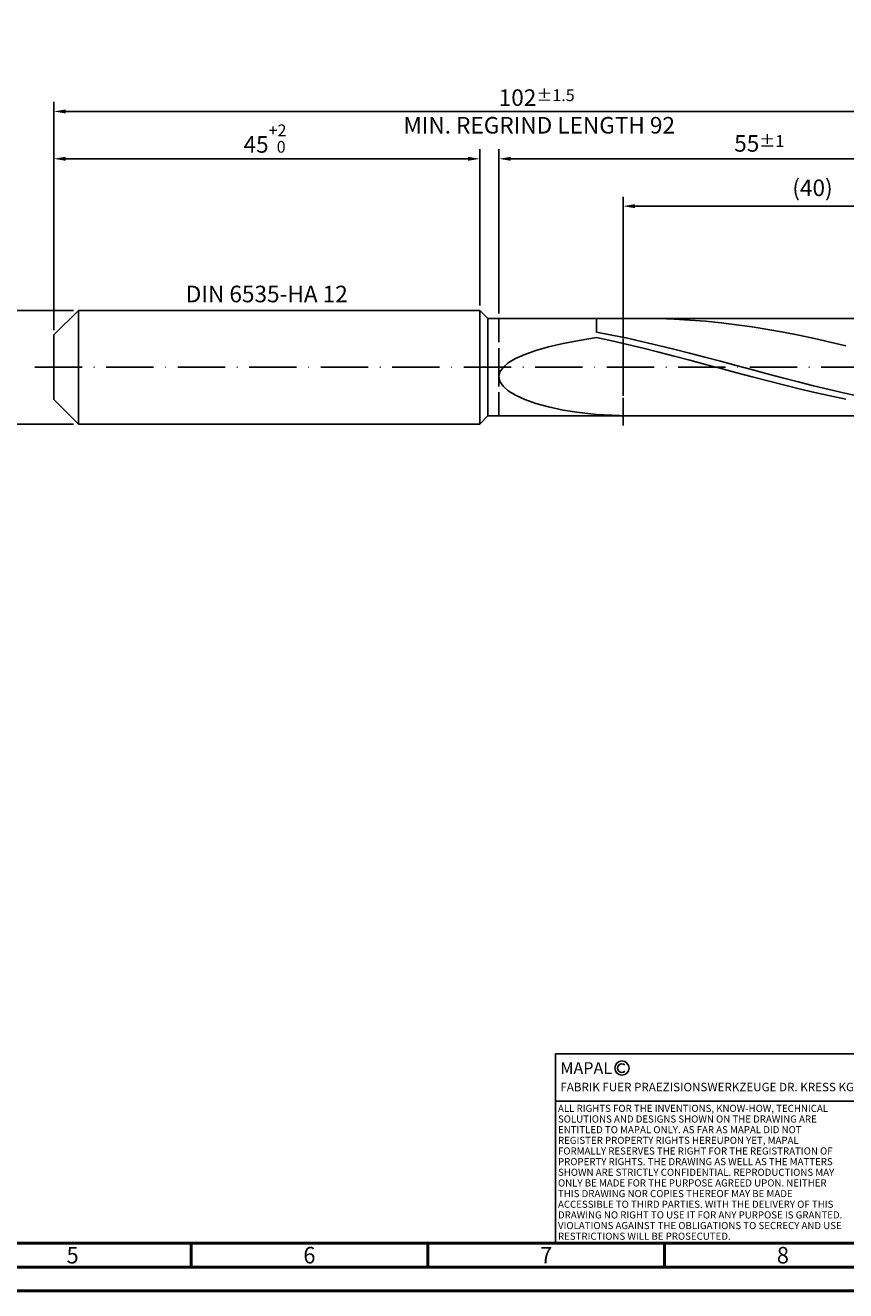
# Model space of a CAD drawing. Units: millimetres. Extents: x -218 to 376, y -196 to 225.
# Drawn here: x -6 to 167, y -195 to 72 of the extents above; entities that cross this region are included whole.
import ezdxf
from ezdxf.enums import TextEntityAlignment as Align

# ---------------------------------------------------------------- set-up
doc = ezdxf.new("R2010")
doc.units = ezdxf.units.MM
doc.linetypes.add('GEN3', pattern=[6.25, 5, -1.25])
doc.linetypes.add('GEN7', pattern=[15, 10, -2.5, 0, -2.5])
doc.layers.get('0').update_dxf_attribs({"linetype": 'CONTINUOUS'})
doc.layers.get('DEFPOINTS').update_dxf_attribs({"linetype": 'CONTINUOUS'})
for name, color, linetype in [('AM_0', 7, 'CONTINUOUS'), ('AM_3', 6, 'GEN3'), ('AM_4', 3, 'CONTINUOUS'), ('AM_5', 3, 'CONTINUOUS'), ('AM_6', 2, 'CONTINUOUS'), ('AM_7', 4, 'GEN7')]:
    doc.layers.add(name, color=color, linetype=linetype)
doc.layers.add('AM_BOR', color=7, linetype='CONTINUOUS', lineweight=50)
doc.styles.get("Standard").update_dxf_attribs({"font": 'ISOCP.SHX'})
doc.dimstyles.get("Standard").update_dxf_attribs({"dimtxt": 3.5, "dimasz": 2.5, "dimexe": 2, "dimexo": 1, "dimgap": 1.5, "dimtad": 1, "dimdsep": 46, "dimtxsty": 'STANDARD', "dimcen": -2, "dimclrt": 2, "dimazin": 2, "dimtp": 0.1, "dimtm": 0.1, "dimtfac": 1, "dimtmove": 0, "dimatfit": 3, "dimfxl": 1, "dimarcsym": 0})

# ---------------------------------------------------------------- blocks, each defined once
blk = doc.blocks.new('A2')
at = {"layer": 'AM_BOR', "color": 1}
for p, q in [((247, 10), (247, 5)), ((297, 5), (297, 10)), ((347, 10), (347, 5))]:
    blk.add_line(p, q, dxfattribs=at)
for points in [[(0, 0), (594, 0), (594, 420), (0, 420)], [(10, 410), (10, 10), (584, 10), (584, 410)]]:
    blk.add_lwpolyline(points, close=True, dxfattribs=at)
at = {"layer": 'AM_BOR', "color": 7}
blk.add_lwpolyline([(5, 5), (589, 5), (589, 415), (5, 415)], close=True, dxfattribs=at)
at = {"layer": 'AM_BOR', "color": 2, "width": 0.964286}
for s, p in [('5', (222, 7.5)), ('6', (272, 7.5)), ('7', (322, 7.5)), ('8', (372, 7.5))]:
    blk.add_text(s, height=3.5, dxfattribs=at).set_placement(p, align=Align.MIDDLE_CENTER)
blk = doc.blocks.new('*U15')
at = {"layer": 'AM_0', "linetype": 'Continuous'}
blk.add_line((0, 30), (-70, 30), dxfattribs=at)
at = {"layer": 'AM_0'}
blk.add_lwpolyline([(-70, 0), (0, 0), (0, 40), (-70, 40)], close=True, dxfattribs=at)
at = {"layer": 'AM_4', "linetype": 'Continuous'}
blk.add_circle((-56, 37), 1.5, dxfattribs=at)
blk.add_arc((-56, 37), 0.915, 48.0077, 311.9923, dxfattribs=at)
at = {"layer": 'AM_6', "linetype": 'Continuous'}
for s, height, p in [('MAPAL', 2.5, (-69, 35.75)), ('FABRIK FUER PRAEZISIONSWERKZEUGE DR. KRESS KG', 1.8, (-69, 32.1))]:
    blk.add_text(s, height=height, dxfattribs=at).set_placement(p)
at = {"layer": 'AM_6', "color": 2, "linetype": 'Continuous'}
for s, p in [('ALL RIGHTS FOR THE INVENTIONS, KNOW-HOW, TECHNICAL ', (-69.5, 27.75)), ('SOLUTIONS AND DESIGNS SHOWN ON THE DRAWING ARE ', (-69.5, 25.5)), ('ENTITLED TO MAPAL ONLY. AS FAR AS MAPAL DID NOT ', (-69.5, 23.25)), ('REGISTER PROPERTY RIGHTS HEREUPON YET, MAPAL ', (-69.5, 21)), ('FORMALLY RESERVES THE RIGHT FOR THE REGISTRATION OF ', (-69.5, 18.75)), ('PROPERTY RIGHTS. THE DRAWING AS WELL AS THE MATTERS ', (-69.5, 16.5)), ('SHOWN ARE STRICTLY CONFIDENTIAL. REPRODUCTIONS MAY ', (-69.5, 14.25)), ('ONLY BE MADE FOR THE PURPOSE AGREED UPON. NEITHER ', (-69.5, 12)), ('THIS DRAWING NOR COPIES THEREOF MAY BE MADE ', (-69.5, 9.75)), ('ACCESSIBLE TO THIRD PARTIES. WITH THE DELIVERY OF THIS ', (-69.5, 7.5)), ('DRAWING NO RIGHT TO USE IT FOR ANY PURPOSE IS GRANTED. ', (-69.5, 5.25)), ('VIOLATIONS AGAINST THE OBLIGATIONS TO SECRECY AND USE ', (-69.5, 3)), ('RESTRICTIONS WILL BE PROSECUTED.', (-69.5, 0.75))]:
    blk.add_text(s, height=1.5, dxfattribs=at).set_placement(p)
blk = doc.blocks.new('MAPAL_FRAME-Model')
for name, p in [('A2', (0, 0)), ('*U15', (394, 10))]:
    blk.add_blockref(name, p)
blk = doc.blocks.new('*D43')
at = {"layer": 'AM_5', "color": 0, "lineweight": -2}
for p, q in [((4.2, 12), (-14, 12)), ((-12, 9.5), (-12, -9.5)), ((4.2, -12), (-14, -12))]:
    blk.add_line(p, q, dxfattribs=at)
at = {"layer": 'AM_5', "color": 0}
for points in [[(-11.58, 9.5), (-12.42, 9.5), (-12, 12)], [(-12.42, -9.5), (-11.58, -9.5), (-12, -12)]]:
    blk.add_solid(points, dxfattribs=at)
at = {"layer": 'DEFPOINTS', "color": 0}
for p in [(5.2, 12), (-12, -12), (5.2, -12)]:
    blk.add_point(p, dxfattribs=at)
at = {"layer": 'AM_5', "color": 2, "insert": (-15.25, 0), "char_height": 3.5, "attachment_point": 5, "rotation": 90}
blk.add_mtext('%%c12{}{\\H0.71x;\\C3; h6', dxfattribs=at)
blk = doc.blocks.new('*D44')
at = {"layer": 'AM_5', "color": 0, "lineweight": -2}
for p, q in [((0, 7.8), (0, 46)), ((90, 13), (90, 46)), ((2.5, 44), (87.5, 44))]:
    blk.add_line(p, q, dxfattribs=at)
at = {"layer": 'AM_5', "color": 0}
for points in [[(2.5, 44.42), (2.5, 43.58), (0, 44)], [(87.5, 43.58), (87.5, 44.42), (90, 44)]]:
    blk.add_solid(points, dxfattribs=at)
at = {"layer": 'DEFPOINTS', "color": 0}
for p in [(90, 44), (90, 12), (0, 6.8)]:
    blk.add_point(p, dxfattribs=at)
at = {"layer": 'AM_5', "color": 2, "insert": (45, 48.27), "char_height": 3.5, "attachment_point": 5}
blk.add_mtext('45{}{\\H0.71x;\\C3;\\S+2 ^  0;}', dxfattribs=at)
blk = doc.blocks.new('*D47')
at = {"layer": 'AM_5', "color": 0, "lineweight": -2}
for p, q in [((94, 11.3), (94, 46)), ((204, 1), (204, 46)), ((201.5, 44), (96.5, 44))]:
    blk.add_line(p, q, dxfattribs=at)
at = {"layer": 'AM_5', "color": 0}
for points in [[(96.5, 44.42), (96.5, 43.58), (94, 44)], [(201.5, 43.58), (201.5, 44.42), (204, 44)]]:
    blk.add_solid(points, dxfattribs=at)
at = {"layer": 'DEFPOINTS', "color": 0}
for p in [(94, 44), (94, 10.3), (204, 0)]:
    blk.add_point(p, dxfattribs=at)
at = {"layer": 'AM_5', "color": 2, "insert": (149, 47.25), "char_height": 3.5, "attachment_point": 5}
blk.add_mtext('55{}{\\H0.71x;\\C3;%%p1}', dxfattribs=at)
blk = doc.blocks.new('*D49')
at = {"layer": 'AM_5', "color": 0, "lineweight": -2}
for p, q in [((0, 7.8), (0, 56)), ((201.5, 54), (2.5, 54)), ((204, 1), (204, 56))]:
    blk.add_line(p, q, dxfattribs=at)
at = {"layer": 'AM_5', "color": 0}
for points in [[(2.5, 54.42), (2.5, 53.58), (0, 54)], [(201.5, 53.58), (201.5, 54.42), (204, 54)]]:
    blk.add_solid(points, dxfattribs=at)
at = {"layer": 'DEFPOINTS', "color": 0}
for p in [(0, 54), (0, 6.8), (204, 0)]:
    blk.add_point(p, dxfattribs=at)
at = {"layer": 'AM_5', "color": 2, "insert": (102, 54), "char_height": 3.5, "attachment_point": 5}
blk.add_mtext('102{}{\\H0.71x;\\C3%%p1.5}\\P MIN. REGRIND LENGTH 92', dxfattribs=at)
blk = doc.blocks.new('*D50')
at = {"layer": 'AM_5', "color": 0, "lineweight": -2}
for p, q in [((120.25, 11.3), (120.25, 36)), ((200.25, 11.3), (200.25, 36)), ((197.75, 34), (122.75, 34))]:
    blk.add_line(p, q, dxfattribs=at)
at = {"layer": 'AM_5', "color": 0}
for points in [[(122.75, 34.42), (122.75, 33.58), (120.25, 34)], [(197.75, 33.58), (197.75, 34.42), (200.25, 34)]]:
    blk.add_solid(points, dxfattribs=at)
at = {"layer": 'DEFPOINTS', "color": 0}
for p in [(120.25, 34), (120.25, 10.3), (200.25, 10.3)]:
    blk.add_point(p, dxfattribs=at)
at = {"layer": 'AM_5', "color": 2, "insert": (160.25, 37.42), "char_height": 3.5, "attachment_point": 5}
blk.add_mtext('(40)', dxfattribs=at)

msp = doc.modelspace()

# ---------------------------------------------------------------- linework, layer by layer
at = {"layer": 'AM_0'}
for p, q in [((0, 6.8), (5.2, 12)), ((5.2, 12), (90, 12)), ((5.2, 12), (5.2, 0)), ((90, 12), (90, 0)), ((90, 12), (91.7, 10.3)), ((91.7, 10.3), (200.2511, 10.3)), ((91.7, 10.3), (91.7, 0)), ((114.6, 7.4139), (114.6, 10.3)), ((124.4743, 10.3), (121.1829, 10.2633)), ((127.7657, 10.2612), (124.4743, 10.3)), ((131.0572, 10.1472), (127.7657, 10.2612)), ((134.3486, 9.9589), (131.0572, 10.1472)), ((137.64, 9.6976), (134.3486, 9.9589)), ((140.9315, 9.3652), (137.64, 9.6976)), ((144.2229, 8.9642), (140.9315, 9.3652)), ((147.5143, 8.4976), (144.2229, 8.9642)), ((150.8058, 7.9686), (147.5143, 8.4976)), ((0, 0), (0, 6.8)), ((107.5798, 4.9902), (110.9489, 5.6661)), ((110.9489, 5.6661), (114.6, 6.2937)), ((117.8781, 6.778), (114.6, 7.4139)), ((117.8943, 5.5727), (114.6, 6.2937)), ((121.1562, 6.0927), (117.8781, 6.778)), ((121.1885, 4.8108), (117.8943, 5.5727)), ((124.4343, 5.3633), (121.1562, 6.0927)), ((127.7124, 4.5948), (124.4343, 5.3633)), ((154.0972, 7.3813), (150.8058, 7.9686)), ((157.3886, 6.7399), (154.0972, 7.3813)), ((160.6801, 6.0492), (157.3886, 6.7399)), ((163.9715, 5.3141), (160.6801, 6.0492)), ((97.5305, 1.8099), (99.4762, 2.6739)), ((99.4762, 2.6739), (101.8154, 3.4933)), ((101.8154, 3.4933), (104.5254, 4.2658)), ((104.5254, 4.2658), (107.5798, 4.9902)), ((124.4828, 4.0136), (121.1885, 4.8108)), ((127.7771, 3.187), (124.4828, 4.0136)), ((130.9905, 3.7929), (127.7124, 4.5948)), ((131.0714, 2.3369), (127.7771, 3.187)), ((134.2686, 2.9635), (130.9905, 3.7929)), ((137.5467, 2.1125), (134.2686, 2.9635)), ((167.2629, 4.54), (163.9715, 5.3141)), ((94.8913, -0.0355), (95.9972, 0.9051)), ((95.9972, 0.9051), (97.5305, 1.8099)), ((134.3656, 1.4697), (131.0714, 2.3369)), ((137.6599, 0.5917), (134.3656, 1.4697)), ((140.8248, 1.2462), (137.5467, 2.1125)), ((140.9542, -0.2906), (137.6599, 0.5917)), ((144.1028, 0.3708), (140.8248, 1.2462)), ((147.3809, -0.5073), (144.1028, 0.3708)), ((94, -1.9948), (94.2234, -1.005)), ((94, -1.9948), (94.2234, -2.9944)), ((94.2234, -1.005), (94.8913, -0.0355)), ((144.2485, -1.1708), (140.9542, -0.2906)), ((147.5427, -2.0424), (144.2485, -1.1708)), ((150.659, -1.3817), (147.3809, -0.5073)), ((150.837, -2.899), (147.5427, -2.0424)), ((153.9371, -2.246), (150.659, -1.3817)), ((157.2152, -3.094), (153.9371, -2.246)), ((94.2234, -2.9944), (94.8913, -3.9915)), ((94.8913, -3.9915), (95.9972, -4.9721)), ((95.9972, -4.9721), (97.5305, -5.9205)), ((154.1313, -3.7344), (150.837, -2.899)), ((157.4256, -4.5423), (154.1313, -3.7344)), ((160.4933, -3.9196), (157.2152, -3.094)), ((160.7198, -5.3169), (157.4256, -4.5423)), ((163.7714, -4.7166), (160.4933, -3.9196)), ((164.0141, -6.0524), (160.7198, -5.3169)), ((167.0495, -5.4794), (163.7714, -4.7166)), ((97.5305, -5.9205), (99.4762, -6.8198)), ((99.4762, -6.8198), (101.8154, -7.6525)), ((101.8154, -7.6525), (104.5254, -8.4005)), ((167.3084, -6.7436), (164.0141, -6.0524)), ((170.3276, -6.2023), (167.0495, -5.4794)), ((104.5254, -8.4005), (107.5798, -9.0461)), ((107.5798, -9.0461), (110.9489, -9.5727)), ((110.9489, -9.5727), (114.6, -9.9652)), ((117.8914, -10.1514), (114.6, -9.9652)), ((114.6, -10.3), (114.6, -9.9652)), ((121.1829, -10.2633), (117.8914, -10.1514))]:
    msp.add_line(p, q, dxfattribs=at)
at = {"layer": 'AM_0', "extrusion": (0, 0, -1)}
for p, q in [((0, 0), (0, -6.8)), ((5.2, -12), (5.2, 0)), ((90, -12), (90, 0)), ((91.7, -10.3), (91.7, 0)), ((0, -6.8), (5.2, -12)), ((90, -12), (91.7, -10.3)), ((91.7, -10.3), (200.2511, -10.3)), ((5.2, -12), (90, -12))]:
    msp.add_line(p, q, dxfattribs=at)
at = {"layer": 'AM_3'}
for p, q in [((120.2511, 12.3), (120.2511, -12.3)), ((94, 10.3), (94, 0))]:
    msp.add_line(p, q, dxfattribs=at)
at = {"layer": 'AM_3', "extrusion": (0, 0, -1)}
for p, q in [((120.2511, -12.3), (120.2511, 12.3)), ((94, -10.3), (94, 0))]:
    msp.add_line(p, q, dxfattribs=at)
at = {"layer": 'AM_7'}
msp.add_line((-4, 0), (208, 0), dxfattribs=at)

# ---------------------------------------------------------------- block references
at = {"layer": 'AM_0'}
msp.add_blockref('MAPAL_FRAME-Model', (-218, -195), dxfattribs=at)

# ---------------------------------------------------------------- texts
at = {"layer": 'AM_6', "insert": (45, 15), "char_height": 3.5, "width": 50, "attachment_point": 5}
msp.add_mtext('DIN 6535-HA 12', dxfattribs=at)

# ---------------------------------------------------------------- dimensions: what is measured, and where the dimension line sits
at = {"layer": 'AM_5'}
for base, p1, p2, text, picture, middle in [((0, 54), (204, 0), (0, 6.8), '<>{}{\\H0.71x;\\C3%%p1.5}\\X MIN. REGRIND LENGTH 92', '*D49', (102, 54)), ((94, 44), (204, 0), (94, 10.3), '<>{}{\\H0.71x;\\C3;%%p1}', '*D47', (149, 44)), ((120.2511, 34), (200.2511, 10.3), (120.2511, 10.3), '(40)', '*D50', (160.2511, 34))]:
    dim = msp.add_linear_dim(base=base, p1=p1, p2=p2, text=text, dimstyle='STANDARD', override={"dimdec": 3, "dimlfac": 0.5, "dimtp": 0.01}, dxfattribs=at)
    dim.commit()
    dim.dimension.update_dxf_attribs({"geometry": picture, "text_midpoint": middle, "dimtype": 160})
dim = msp.add_linear_dim(base=(90, 44), p1=(0, 6.8), p2=(90, 12), text='<>{}{\\H0.71x;\\C3;\\S+2 ^  0;}', dimstyle='STANDARD', override={"dimdec": 3, "dimlfac": 0.5, "dimtp": 0.01}, dxfattribs=at)
dim.commit()
dim.dimension.update_dxf_attribs({"geometry": '*D44', "text_midpoint": (45, 48.2678)})
dim = msp.add_linear_dim(base=(-12, -12), p1=(5.2, 12), p2=(5.2, -12), angle=90, text='%%c<>{}{\\H0.71x;\\C3; h6', dimstyle='STANDARD', override={"dimdec": 3, "dimlfac": 0.5, "dimtp": 0.01}, dxfattribs=at)
dim.commit()
dim.dimension.update_dxf_attribs({"geometry": '*D43', "text_midpoint": (-15.2518, 0)})

doc.saveas('drawing.dxf')
